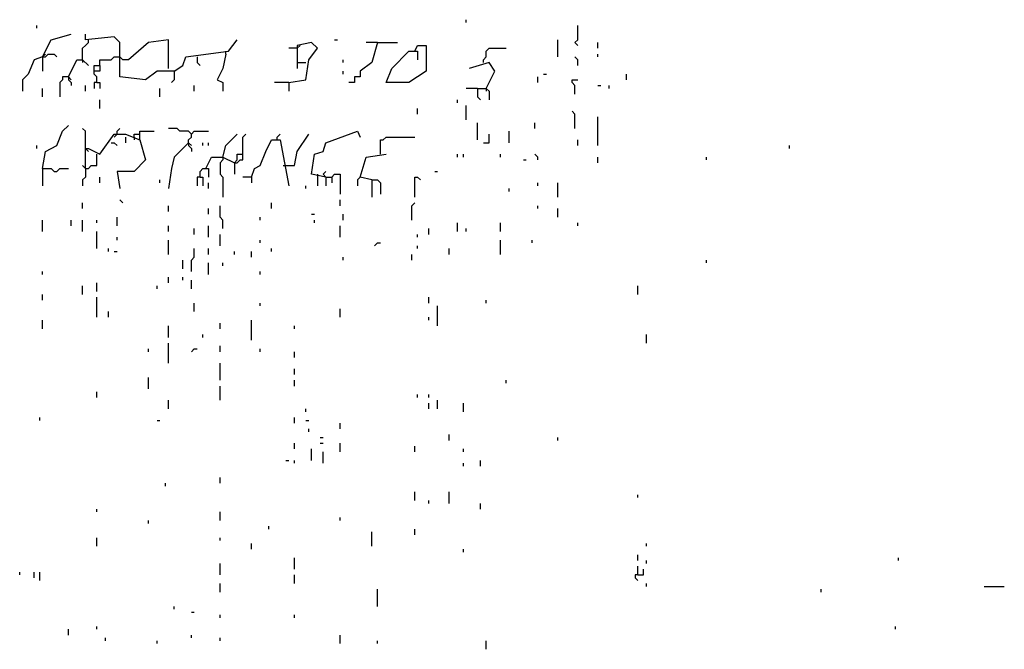
# Model space of a CAD drawing. Extents: x 0 to 10, y 0 to 3.4.
# Drawn here: x 5.4 to 5.5, y 0.2 to 0.3 of the extents above; entities that cross this region are included whole.
import ezdxf

# ---------------------------------------------------------------- set-up
doc = ezdxf.new("R2010")
doc.units = 0

msp = doc.modelspace()

# ---------------------------------------------------------------- linework, layer by layer
at = {"layer": 'R2V', "color": 0}
for points in [[(5.356537, 0.320883, 0), (5.356537, 0.321449, 0)], [(5.441426, 0.322015, 0), (5.441426, 0.322581, 0)], [(5.463497, 0.317487, 0), (5.462932, 0.318053, 0), (5.463497, 0.318619, 0), (5.463497, 0.321449, 0)], [(5.357668, 0.315224, 0), (5.359366, 0.318619, 0), (5.363328, 0.319751, 0)], [(5.383701, 0.312394, 0), (5.380306, 0.312394, 0), (5.378042, 0.310696, 0), (5.372949, 0.311262, 0), (5.372949, 0.318053, 0), (5.371817, 0.319185, 0), (5.366157, 0.318619, 0), (5.366157, 0.319751, 0)], [(5.365591, 0.314658, 0), (5.365591, 0.316921, 0), (5.366157, 0.317487, 0), (5.366723, 0.318053, 0), (5.366723, 0.318619, 0)], [(5.382569, 0.31296, 0), (5.382569, 0.318619, 0), (5.378608, 0.318053, 0), (5.374646, 0.314658, 0), (5.373514, 0.314658, 0)], [(5.383701, 0.312394, 0), (5.385399, 0.313526, 0), (5.385965, 0.315224, 0), (5.394454, 0.316355, 0), (5.396152, 0.318619, 0)], [(5.406338, 0.31013, 0), (5.409734, 0.310696, 0), (5.4103, 0.314658, 0), (5.411998, 0.316921, 0), (5.410866, 0.318053, 0), (5.408036, 0.317487, 0), (5.408036, 0.31296, 0)], [(5.408036, 0.316921, 0), (5.408602, 0.317487, 0)], [(5.415393, 0.318619, 0), (5.415959, 0.318619, 0)], [(5.423882, 0.318053, 0), (5.42275, 0.314092, 0), (5.420487, 0.312394, 0), (5.420487, 0.311262, 0), (5.419355, 0.311262, 0), (5.419355, 0.31013, 0), (5.418223, 0.31013, 0)], [(5.423882, 0.318053, 0), (5.421619, 0.318053, 0)], [(5.423882, 0.318053, 0), (5.427844, 0.318053, 0)], [(5.431239, 0.316355, 0), (5.431805, 0.317487, 0), (5.433503, 0.317487, 0), (5.433503, 0.312394, 0), (5.430108, 0.31013, 0), (5.42558, 0.31013, 0), (5.426712, 0.31296, 0), (5.430108, 0.316355, 0), (5.431805, 0.316355, 0), (5.431805, 0.314658, 0)], [(5.459536, 0.315224, 0), (5.459536, 0.318619, 0)], [(5.467459, 0.316921, 0), (5.467459, 0.318053, 0)], [(5.357668, 0.315224, 0), (5.358234, 0.315224, 0), (5.3588, 0.315789, 0), (5.359932, 0.315789, 0), (5.360498, 0.315224, 0)], [(5.358234, 0.315789, 0), (5.357668, 0.315224, 0)], [(5.393888, 0.315789, 0), (5.393322, 0.31296, 0), (5.39219, 0.310696, 0), (5.393322, 0.31013, 0), (5.393322, 0.308432, 0)], [(5.393888, 0.315789, 0), (5.393888, 0.316355, 0)], [(5.408036, 0.316921, 0), (5.406338, 0.316921, 0)], [(5.444822, 0.314092, 0), (5.444822, 0.314658, 0), (5.445388, 0.315224, 0), (5.445388, 0.316355, 0), (5.445954, 0.316921, 0), (5.449349, 0.316921, 0)], [(5.467459, 0.315224, 0), (5.467459, 0.315789, 0)], [(5.357668, 0.315224, 0), (5.355971, 0.314658, 0), (5.354839, 0.311828, 0), (5.353707, 0.310696, 0), (5.353707, 0.308432, 0)], [(5.357668, 0.315224, 0), (5.357668, 0.312394, 0)], [(5.362762, 0.311262, 0), (5.36446, 0.314658, 0), (5.365591, 0.314658, 0), (5.366723, 0.313526, 0)], [(5.365591, 0.314658, 0), (5.365591, 0.314092, 0)], [(5.368421, 0.31013, 0), (5.368421, 0.311262, 0), (5.367855, 0.311828, 0), (5.367855, 0.313526, 0), (5.368987, 0.313526, 0), (5.368987, 0.312394, 0), (5.367855, 0.312394, 0)], [(5.368987, 0.313526, 0), (5.368987, 0.314658, 0), (5.371251, 0.314658, 0), (5.371817, 0.315224, 0), (5.372949, 0.315224, 0), (5.373514, 0.314658, 0)], [(5.388229, 0.315224, 0), (5.388229, 0.314092, 0), (5.388795, 0.313526, 0)], [(5.408036, 0.314092, 0), (5.409734, 0.314092, 0)], [(5.417091, 0.314092, 0), (5.417091, 0.314658, 0)], [(5.445388, 0.308998, 0), (5.447085, 0.312394, 0), (5.445954, 0.314092, 0), (5.441992, 0.31296, 0)], [(5.463497, 0.313526, 0), (5.463497, 0.314658, 0), (5.462932, 0.315224, 0)], [(5.383701, 0.312394, 0), (5.383701, 0.310696, 0), (5.383135, 0.31013, 0)], [(5.417091, 0.311828, 0), (5.417091, 0.312394, 0)], [(5.456706, 0.311828, 0), (5.457272, 0.311828, 0)], [(5.473118, 0.310696, 0), (5.473118, 0.311828, 0)], [(5.362762, 0.311262, 0), (5.36163, 0.311262, 0), (5.36163, 0.310696, 0), (5.361064, 0.31013, 0), (5.361064, 0.307301, 0)], [(5.362762, 0.311262, 0), (5.362762, 0.310696, 0), (5.363328, 0.31013, 0), (5.363328, 0.309564, 0)], [(5.362762, 0.311262, 0), (5.363328, 0.310696, 0)], [(5.366157, 0.308432, 0), (5.366157, 0.309564, 0)], [(5.368421, 0.31013, 0), (5.367855, 0.31013, 0), (5.367855, 0.308998, 0)], [(5.368421, 0.31013, 0), (5.368987, 0.31013, 0), (5.368987, 0.308998, 0)], [(5.387663, 0.308432, 0), (5.387663, 0.309564, 0)], [(5.406338, 0.31013, 0), (5.403509, 0.31013, 0)], [(5.406338, 0.31013, 0), (5.406338, 0.308432, 0)], [(5.455574, 0.31013, 0), (5.455574, 0.311262, 0)], [(5.462932, 0.307866, 0), (5.462932, 0.309564, 0), (5.462366, 0.31013, 0), (5.462366, 0.310696, 0), (5.463497, 0.310696, 0)], [(5.467459, 0.309564, 0), (5.468025, 0.309564, 0)], [(5.469723, 0.308998, 0), (5.469723, 0.309564, 0)], [(5.357668, 0.307301, 0), (5.357668, 0.308998, 0)], [(5.380872, 0.307301, 0), (5.380872, 0.308998, 0)], [(5.44369, 0.308998, 0), (5.441426, 0.308998, 0)], [(5.44369, 0.308998, 0), (5.445388, 0.308998, 0), (5.445954, 0.308432, 0), (5.445954, 0.306735, 0)], [(5.44369, 0.308998, 0), (5.44369, 0.307301, 0), (5.444256, 0.306735, 0)], [(5.445388, 0.308998, 0), (5.445388, 0.308432, 0)], [(5.368987, 0.305037, 0), (5.368987, 0.306735, 0)], [(5.439728, 0.306169, 0), (5.439728, 0.306735, 0)], [(5.431805, 0.303905, 0), (5.431805, 0.305037, 0)], [(5.441426, 0.302773, 0), (5.441426, 0.305603, 0)], [(5.462932, 0.301075, 0), (5.462932, 0.303905, 0), (5.462366, 0.304471, 0)], [(5.44369, 0.298812, 0), (5.44369, 0.302207, 0)], [(5.455008, 0.301075, 0), (5.455008, 0.302207, 0)], [(5.467459, 0.29768, 0), (5.467459, 0.303339, 0)], [(5.357668, 0.293152, 0), (5.358234, 0.296548, 0), (5.360498, 0.29768, 0), (5.36163, 0.300509, 0), (5.362762, 0.301641, 0)], [(5.366157, 0.297114, 0), (5.366157, 0.300509, 0), (5.365591, 0.301075, 0)], [(5.366157, 0.293152, 0), (5.366157, 0.297114, 0), (5.366723, 0.297114, 0), (5.368987, 0.295982, 0), (5.371817, 0.299943, 0), (5.37408, 0.299943, 0), (5.37691, 0.298812, 0), (5.378042, 0.29485, 0), (5.375778, 0.292586, 0), (5.372383, 0.292586, 0), (5.372949, 0.289191, 0)], [(5.372383, 0.299943, 0), (5.371817, 0.299377, 0)], [(5.372383, 0.299943, 0), (5.372383, 0.300509, 0), (5.372949, 0.301075, 0)], [(5.375778, 0.299377, 0), (5.375778, 0.299943, 0), (5.37691, 0.299943, 0)], [(5.37691, 0.298812, 0), (5.37691, 0.300509, 0), (5.37974, 0.300509, 0)], [(5.387097, 0.299943, 0), (5.386531, 0.300509, 0), (5.384833, 0.300509, 0), (5.384267, 0.301075, 0), (5.382569, 0.301075, 0)], [(5.386531, 0.298246, 0), (5.386531, 0.298812, 0), (5.387097, 0.299377, 0), (5.387097, 0.299943, 0), (5.387663, 0.300509, 0), (5.390492, 0.300509, 0)], [(5.393322, 0.295416, 0), (5.393888, 0.29768, 0), (5.396152, 0.299943, 0)], [(5.395586, 0.294284, 0), (5.396152, 0.294284, 0), (5.396718, 0.29485, 0), (5.397284, 0.29485, 0), (5.397284, 0.299377, 0), (5.397849, 0.299943, 0)], [(5.404075, 0.298812, 0), (5.404075, 0.299377, 0), (5.404641, 0.299943, 0)], [(5.405207, 0.293718, 0), (5.40747, 0.293718, 0), (5.408036, 0.296548, 0), (5.4103, 0.299943, 0)], [(5.413696, 0.291454, 0), (5.410866, 0.29202, 0), (5.411432, 0.295982, 0), (5.41313, 0.296548, 0), (5.413696, 0.298246, 0), (5.419921, 0.300509, 0), (5.420487, 0.299377, 0)], [(5.444822, 0.298246, 0), (5.445954, 0.298246, 0), (5.445954, 0.299943, 0)], [(5.449915, 0.298246, 0), (5.449915, 0.300509, 0)], [(5.371251, 0.298246, 0), (5.371817, 0.298246, 0), (5.372383, 0.29768, 0)], [(5.37408, 0.299377, 0), (5.37408, 0.298246, 0)], [(5.375778, 0.299377, 0), (5.375778, 0.298812, 0)], [(5.386531, 0.298246, 0), (5.383701, 0.295416, 0), (5.383135, 0.293152, 0), (5.382569, 0.289191, 0)], [(5.386531, 0.298246, 0), (5.386531, 0.29768, 0), (5.387097, 0.297114, 0), (5.387097, 0.296548, 0)], [(5.386531, 0.298246, 0), (5.387097, 0.29768, 0)], [(5.38936, 0.29768, 0), (5.38936, 0.298246, 0)], [(5.390492, 0.29768, 0), (5.390492, 0.298246, 0)], [(5.398981, 0.291454, 0), (5.399547, 0.293152, 0), (5.400679, 0.293718, 0), (5.401811, 0.296548, 0), (5.402943, 0.298812, 0), (5.404641, 0.298812, 0), (5.406338, 0.289757, 0)], [(5.424448, 0.295982, 0), (5.424448, 0.298812, 0), (5.425014, 0.298812, 0), (5.42558, 0.299377, 0), (5.431239, 0.299377, 0)], [(5.463497, 0.29768, 0), (5.463497, 0.298812, 0)], [(5.356537, 0.297114, 0), (5.356537, 0.29768, 0)], [(5.366157, 0.297114, 0), (5.366723, 0.296548, 0)], [(5.366157, 0.293152, 0), (5.366723, 0.293152, 0), (5.367289, 0.293718, 0), (5.368421, 0.293718, 0), (5.368421, 0.295982, 0)], [(5.395586, 0.294284, 0), (5.396152, 0.29485, 0), (5.396152, 0.295982, 0), (5.397284, 0.295982, 0)], [(5.42275, 0.290889, 0), (5.420487, 0.291454, 0), (5.421619, 0.295416, 0), (5.42558, 0.295982, 0)], [(5.439728, 0.295416, 0), (5.439728, 0.295982, 0)], [(5.44086, 0.295416, 0), (5.44086, 0.295982, 0)], [(5.448217, 0.295416, 0), (5.448217, 0.295982, 0)], [(5.455574, 0.29485, 0), (5.455574, 0.295416, 0), (5.455008, 0.295982, 0)], [(5.505376, 0.297114, 0), (5.505376, 0.29768, 0)], [(5.389926, 0.293152, 0), (5.391058, 0.295416, 0), (5.393322, 0.295416, 0), (5.395586, 0.294284, 0), (5.395586, 0.29202, 0)], [(5.393322, 0.29485, 0), (5.392756, 0.294284, 0), (5.392756, 0.29202, 0), (5.393322, 0.291454, 0), (5.393322, 0.287493, 0)], [(5.393322, 0.295416, 0), (5.393322, 0.29485, 0)], [(5.452745, 0.29485, 0), (5.453311, 0.29485, 0)], [(5.467459, 0.294284, 0), (5.467459, 0.295416, 0)], [(5.488964, 0.29485, 0), (5.488964, 0.295416, 0)], [(5.357668, 0.293152, 0), (5.359366, 0.293152, 0), (5.359932, 0.292586, 0), (5.360498, 0.292586, 0), (5.361064, 0.293152, 0), (5.362762, 0.293152, 0)], [(5.357668, 0.293152, 0), (5.357668, 0.289757, 0)], [(5.366157, 0.293152, 0), (5.365591, 0.293718, 0)], [(5.366157, 0.293152, 0), (5.366157, 0.291454, 0), (5.365591, 0.290889, 0), (5.365591, 0.289757, 0)], [(5.388795, 0.291454, 0), (5.388795, 0.292586, 0), (5.38936, 0.293152, 0), (5.390492, 0.293152, 0), (5.390492, 0.291454, 0)], [(5.411998, 0.29202, 0), (5.411998, 0.289757, 0)], [(5.413696, 0.291454, 0), (5.41313, 0.29202, 0), (5.413696, 0.292586, 0)], [(5.41313, 0.29202, 0), (5.413696, 0.291454, 0)], [(5.413696, 0.291454, 0), (5.414827, 0.291454, 0), (5.415393, 0.29202, 0), (5.416525, 0.29202, 0), (5.416525, 0.288059, 0)], [(5.435201, 0.292586, 0), (5.435767, 0.292586, 0)], [(5.368987, 0.290323, 0), (5.368987, 0.291454, 0)], [(5.380872, 0.290323, 0), (5.380872, 0.290889, 0)], [(5.388795, 0.291454, 0), (5.388229, 0.291454, 0), (5.388229, 0.289757, 0)], [(5.388795, 0.291454, 0), (5.38936, 0.291454, 0), (5.38936, 0.289757, 0)], [(5.390492, 0.289191, 0), (5.390492, 0.290323, 0)], [(5.398981, 0.291454, 0), (5.397284, 0.291454, 0)], [(5.398981, 0.291454, 0), (5.398981, 0.290323, 0)], [(5.413696, 0.291454, 0), (5.413696, 0.289757, 0)], [(5.414827, 0.291454, 0), (5.414827, 0.290323, 0)], [(5.420487, 0.291454, 0), (5.419921, 0.290889, 0), (5.419921, 0.289757, 0)], [(5.42275, 0.290889, 0), (5.423882, 0.290889, 0), (5.424448, 0.290323, 0), (5.424448, 0.288059, 0)], [(5.42275, 0.290889, 0), (5.42275, 0.287493, 0)], [(5.431239, 0.287493, 0), (5.431239, 0.291454, 0), (5.431805, 0.291454, 0), (5.432371, 0.290889, 0)], [(5.455574, 0.289757, 0), (5.455574, 0.290323, 0)], [(5.459536, 0.287493, 0), (5.459536, 0.290323, 0)], [(5.409734, 0.289191, 0), (5.409734, 0.289757, 0)], [(5.449915, 0.288625, 0), (5.449915, 0.289191, 0)], [(5.365591, 0.285229, 0), (5.365591, 0.286361, 0)], [(5.373514, 0.286361, 0), (5.372949, 0.286927, 0)], [(5.402943, 0.285229, 0), (5.402943, 0.286361, 0)], [(5.416525, 0.285795, 0), (5.416525, 0.286927, 0)], [(5.430673, 0.282965, 0), (5.430673, 0.285795, 0), (5.431239, 0.286361, 0)], [(5.382569, 0.284663, 0), (5.382569, 0.285795, 0)], [(5.390492, 0.284097, 0), (5.390492, 0.285229, 0)], [(5.393322, 0.281268, 0), (5.393322, 0.282965, 0), (5.392756, 0.283531, 0), (5.392756, 0.285795, 0)], [(5.455574, 0.285229, 0), (5.455574, 0.285795, 0)], [(5.459536, 0.283531, 0), (5.459536, 0.285229, 0)], [(5.357668, 0.280702, 0), (5.357668, 0.282965, 0)], [(5.363328, 0.281834, 0), (5.363328, 0.282965, 0)], [(5.365591, 0.280702, 0), (5.365591, 0.282965, 0)], [(5.368421, 0.2824, 0), (5.368421, 0.282965, 0)], [(5.372383, 0.281834, 0), (5.372383, 0.283531, 0)], [(5.400679, 0.282965, 0), (5.400679, 0.283531, 0)], [(5.410866, 0.284097, 0), (5.411432, 0.284097, 0)], [(5.411432, 0.2824, 0), (5.411432, 0.282965, 0)], [(5.417091, 0.282965, 0), (5.417091, 0.284097, 0)], [(5.439728, 0.280702, 0), (5.439728, 0.2824, 0)], [(5.448217, 0.280702, 0), (5.448217, 0.2824, 0)], [(5.463497, 0.281834, 0), (5.463497, 0.2824, 0)], [(5.368421, 0.277306, 0), (5.368421, 0.280702, 0)], [(5.382569, 0.280702, 0), (5.382569, 0.281834, 0)], [(5.387663, 0.280136, 0), (5.387663, 0.281268, 0)], [(5.390492, 0.27957, 0), (5.390492, 0.281834, 0)], [(5.416525, 0.27957, 0), (5.416525, 0.281834, 0)], [(5.434069, 0.280136, 0), (5.434069, 0.281268, 0)], [(5.441426, 0.280702, 0), (5.441426, 0.281268, 0)], [(5.372383, 0.279004, 0), (5.372383, 0.27957, 0)], [(5.382569, 0.276174, 0), (5.382569, 0.279004, 0)], [(5.392756, 0.277872, 0), (5.392756, 0.280136, 0)], [(5.400679, 0.278438, 0), (5.400679, 0.279004, 0)], [(5.423316, 0.277872, 0), (5.423882, 0.278438, 0), (5.424448, 0.278438, 0)], [(5.431805, 0.27957, 0), (5.431805, 0.280136, 0)], [(5.448217, 0.276174, 0), (5.448217, 0.279004, 0)], [(5.454443, 0.278438, 0), (5.454443, 0.279004, 0)], [(5.370685, 0.27674, 0), (5.370685, 0.277306, 0)], [(5.371817, 0.27674, 0), (5.372383, 0.27674, 0)], [(5.387097, 0.272779, 0), (5.387097, 0.275042, 0), (5.387663, 0.275608, 0), (5.387663, 0.277306, 0)], [(5.390492, 0.276174, 0), (5.390492, 0.277306, 0)], [(5.395586, 0.276174, 0), (5.395586, 0.27674, 0)], [(5.398981, 0.275608, 0), (5.398981, 0.27674, 0)], [(5.402943, 0.27674, 0), (5.402943, 0.277306, 0)], [(5.431805, 0.277306, 0), (5.431805, 0.277872, 0)], [(5.438031, 0.276174, 0), (5.438031, 0.277306, 0)], [(5.385399, 0.273345, 0), (5.385399, 0.275042, 0)], [(5.417091, 0.275042, 0), (5.417091, 0.275608, 0)], [(5.430673, 0.275042, 0), (5.430673, 0.276174, 0)], [(5.488964, 0.274477, 0), (5.488964, 0.275042, 0)], [(5.357668, 0.272213, 0), (5.357668, 0.272779, 0)], [(5.390492, 0.272213, 0), (5.390492, 0.274477, 0)], [(5.393322, 0.273911, 0), (5.393322, 0.274477, 0)], [(5.400679, 0.272213, 0), (5.400679, 0.272779, 0)], [(5.382569, 0.270515, 0), (5.382569, 0.271647, 0)], [(5.385399, 0.271081, 0), (5.385399, 0.271647, 0)], [(5.387097, 0.269383, 0), (5.387097, 0.271081, 0)], [(5.365591, 0.268251, 0), (5.365591, 0.269949, 0)], [(5.368421, 0.268817, 0), (5.368421, 0.270515, 0)], [(5.380306, 0.269383, 0), (5.380306, 0.269949, 0)], [(5.475382, 0.268251, 0), (5.475382, 0.269949, 0)], [(5.357668, 0.267119, 0), (5.357668, 0.268251, 0)], [(5.368421, 0.263724, 0), (5.368421, 0.267685, 0)], [(5.434069, 0.266553, 0), (5.434069, 0.267685, 0)], [(5.445388, 0.266553, 0), (5.445388, 0.267119, 0)], [(5.370685, 0.263724, 0), (5.370685, 0.264856, 0)], [(5.387663, 0.264856, 0), (5.387663, 0.266553, 0)], [(5.400679, 0.265988, 0), (5.400679, 0.266553, 0)], [(5.416525, 0.263724, 0), (5.416525, 0.265422, 0)], [(5.435767, 0.262026, 0), (5.435767, 0.265988, 0)], [(5.357668, 0.26146, 0), (5.357668, 0.263158, 0)], [(5.398981, 0.259196, 0), (5.398981, 0.263158, 0)], [(5.434069, 0.263158, 0), (5.434069, 0.263724, 0)], [(5.382569, 0.259762, 0), (5.382569, 0.262026, 0)], [(5.392756, 0.26146, 0), (5.392756, 0.262592, 0)], [(5.40747, 0.26146, 0), (5.40747, 0.262026, 0)], [(5.38936, 0.259762, 0), (5.38936, 0.260328, 0)], [(5.47708, 0.25863, 0), (5.47708, 0.260328, 0)], [(5.378608, 0.256933, 0), (5.378608, 0.257499, 0)], [(5.382569, 0.254669, 0), (5.382569, 0.25863, 0)], [(5.387097, 0.256933, 0), (5.387663, 0.257499, 0), (5.388229, 0.257499, 0)], [(5.392756, 0.256933, 0), (5.392756, 0.258065, 0)], [(5.400679, 0.256933, 0), (5.400679, 0.257499, 0)], [(5.40747, 0.255801, 0), (5.40747, 0.256933, 0)], [(5.392756, 0.251273, 0), (5.392756, 0.254669, 0)], [(5.40747, 0.252405, 0), (5.40747, 0.253537, 0)], [(5.378608, 0.249576, 0), (5.378608, 0.251839, 0)], [(5.40747, 0.250141, 0), (5.40747, 0.251273, 0)], [(5.449349, 0.250707, 0), (5.449349, 0.251273, 0)], [(5.392756, 0.247312, 0), (5.392756, 0.250141, 0)], [(5.368421, 0.247878, 0), (5.368421, 0.24901, 0)], [(5.382569, 0.245614, 0), (5.382569, 0.247312, 0)], [(5.431805, 0.247878, 0), (5.431805, 0.248444, 0)], [(5.434069, 0.247878, 0), (5.434069, 0.248444, 0)], [(5.435767, 0.245614, 0), (5.435767, 0.247312, 0)], [(5.409734, 0.245048, 0), (5.409734, 0.245614, 0)], [(5.434069, 0.245614, 0), (5.434069, 0.246746, 0)], [(5.44086, 0.245048, 0), (5.44086, 0.246746, 0)], [(5.357102, 0.24335, 0), (5.357102, 0.243916, 0)], [(5.380306, 0.24335, 0), (5.380872, 0.24335, 0)], [(5.40747, 0.242784, 0), (5.40747, 0.243916, 0)], [(5.409734, 0.24335, 0), (5.4103, 0.24335, 0)], [(5.4103, 0.241087, 0), (5.4103, 0.241653, 0)], [(5.416525, 0.241653, 0), (5.416525, 0.242784, 0)], [(5.412564, 0.239955, 0), (5.41313, 0.239955, 0)], [(5.438031, 0.239389, 0), (5.438031, 0.240521, 0)], [(5.459536, 0.239389, 0), (5.459536, 0.239955, 0)], [(5.40747, 0.237691, 0), (5.40747, 0.238823, 0)], [(5.410866, 0.235427, 0), (5.410866, 0.237691, 0)], [(5.412564, 0.238823, 0), (5.41313, 0.238823, 0)], [(5.416525, 0.237125, 0), (5.416525, 0.238823, 0)], [(5.431239, 0.237125, 0), (5.431239, 0.238257, 0)], [(5.44086, 0.237125, 0), (5.44086, 0.237691, 0)], [(5.41313, 0.234861, 0), (5.41313, 0.237125, 0)], [(5.405772, 0.235427, 0), (5.406338, 0.235427, 0)], [(5.40747, 0.234861, 0), (5.40747, 0.235427, 0)], [(5.44086, 0.234295, 0), (5.44086, 0.234861, 0)], [(5.444256, 0.234295, 0), (5.444256, 0.235427, 0)], [(5.392756, 0.2309, 0), (5.392756, 0.232032, 0)], [(5.382003, 0.230334, 0), (5.382003, 0.2309, 0)], [(5.431239, 0.227504, 0), (5.431239, 0.229202, 0)], [(5.438031, 0.226938, 0), (5.438031, 0.229202, 0)], [(5.475382, 0.22807, 0), (5.475382, 0.228636, 0)], [(5.434069, 0.226938, 0), (5.434069, 0.227504, 0)], [(5.444256, 0.225806, 0), (5.444256, 0.226938, 0)], [(5.368421, 0.225241, 0), (5.368421, 0.225806, 0)], [(5.392756, 0.223543, 0), (5.392756, 0.225241, 0)], [(5.416525, 0.223543, 0), (5.416525, 0.224109, 0)], [(5.378608, 0.222977, 0), (5.378608, 0.223543, 0)], [(5.402377, 0.221845, 0), (5.402377, 0.222411, 0)], [(5.368421, 0.218449, 0), (5.368421, 0.220147, 0)], [(5.392756, 0.219581, 0), (5.392756, 0.220147, 0)], [(5.42275, 0.218449, 0), (5.42275, 0.221279, 0)], [(5.431239, 0.220713, 0), (5.431239, 0.221845, 0)], [(5.398981, 0.217883, 0), (5.398981, 0.219015, 0)], [(5.47708, 0.218449, 0), (5.47708, 0.219015, 0)], [(5.40747, 0.213922, 0), (5.40747, 0.216186, 0)], [(5.44086, 0.217317, 0), (5.44086, 0.217883, 0)], [(5.475382, 0.21562, 0), (5.475382, 0.216752, 0)], [(5.526882, 0.21562, 0), (5.526882, 0.216186, 0)], [(5.392756, 0.21279, 0), (5.392756, 0.215054, 0)], [(5.475382, 0.21279, 0), (5.475382, 0.214488, 0)], [(5.47708, 0.215054, 0), (5.47708, 0.21562, 0)], [(5.353141, 0.21279, 0), (5.353141, 0.213356, 0)], [(5.355971, 0.212224, 0), (5.355971, 0.213356, 0)], [(5.357102, 0.211658, 0), (5.357102, 0.213356, 0)], [(5.40747, 0.211092, 0), (5.40747, 0.21279, 0)], [(5.475382, 0.21279, 0), (5.474816, 0.21279, 0), (5.474816, 0.212224, 0), (5.475382, 0.211658, 0)], [(5.475382, 0.21279, 0), (5.476514, 0.21279, 0), (5.476514, 0.213922, 0)], [(5.392756, 0.209394, 0), (5.392756, 0.211092, 0)], [(5.47708, 0.210526, 0), (5.47708, 0.211092, 0)], [(5.54386, 0.210526, 0), (5.547821, 0.210526, 0)], [(5.423882, 0.206565, 0), (5.423882, 0.20996, 0)], [(5.511602, 0.209394, 0), (5.511602, 0.20996, 0)], [(5.383701, 0.205999, 0), (5.383701, 0.206565, 0)], [(5.387097, 0.205433, 0), (5.387663, 0.205433, 0)], [(5.392756, 0.204301, 0), (5.392756, 0.204867, 0)], [(5.40747, 0.204301, 0), (5.40747, 0.204867, 0)], [(5.368421, 0.202037, 0), (5.368421, 0.202603, 0)], [(5.526316, 0.202037, 0), (5.526316, 0.202603, 0)], [(5.362762, 0.200905, 0), (5.362762, 0.202037, 0)], [(5.387097, 0.20034, 0), (5.387097, 0.200905, 0)], [(5.416525, 0.199208, 0), (5.416525, 0.200905, 0)], [(5.370119, 0.199774, 0), (5.370119, 0.20034, 0)], [(5.380306, 0.199208, 0), (5.380306, 0.199774, 0)], [(5.392756, 0.199774, 0), (5.392756, 0.20034, 0)], [(5.423882, 0.199208, 0), (5.423882, 0.199774, 0)], [(5.445388, 0.198076, 0), (5.445388, 0.199774, 0)]]:
    msp.add_polyline3d(points, dxfattribs=at)

doc.saveas('drawing.dxf')
